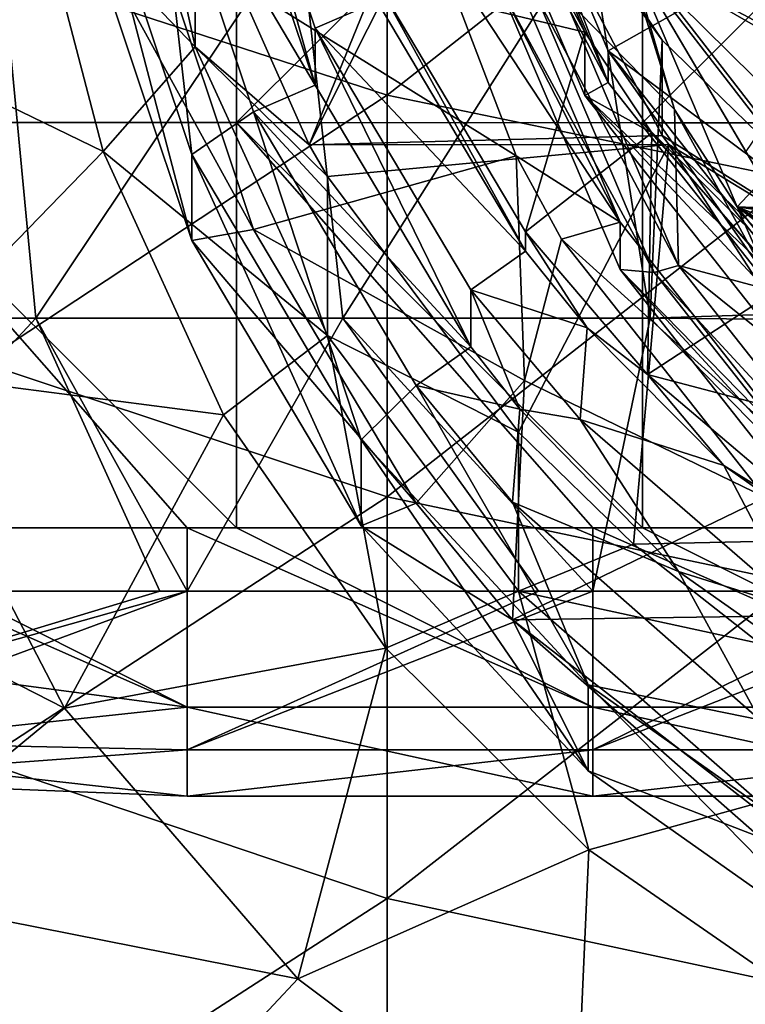
# Model space of a CAD drawing. Units: millimetres. Extents: x -86 to -16, y -97 to 110.
# Drawn here: x -63 to -58, y -88 to -80 of the extents above; entities that cross this region are included whole.
import ezdxf

# ---------------------------------------------------------------- set-up
doc = ezdxf.new("R2010")
doc.units = ezdxf.units.MM
doc.header["$LTSCALE"] = 52.148148
for name, color, linetype in [('1', 7, 'CONTINUOUS'), ('1136', 7, 'CONTINUOUS'), ('1137', 7, 'CONTINUOUS'), ('1140', 7, 'CONTINUOUS'), ('1142', 7, 'CONTINUOUS'), ('1144', 7, 'CONTINUOUS'), ('1145', 7, 'CONTINUOUS'), ('1146', 7, 'CONTINUOUS'), ('1147', 7, 'CONTINUOUS'), ('1148', 7, 'CONTINUOUS'), ('1152', 7, 'CONTINUOUS'), ('1154', 7, 'CONTINUOUS'), ('1351', 7, 'CONTINUOUS'), ('1357', 7, 'CONTINUOUS'), ('1377', 7, 'CONTINUOUS'), ('1378', 7, 'CONTINUOUS'), ('14', 7, 'CONTINUOUS'), ('1412', 7, 'CONTINUOUS'), ('1432', 7, 'CONTINUOUS'), ('1433', 7, 'CONTINUOUS'), ('1434', 7, 'CONTINUOUS'), ('1435', 7, 'CONTINUOUS'), ('16', 7, 'CONTINUOUS'), ('2', 7, 'CONTINUOUS'), ('3', 7, 'CONTINUOUS'), ('4', 7, 'CONTINUOUS'), ('5', 7, 'CONTINUOUS'), ('6', 7, 'CONTINUOUS'), ('7', 7, 'CONTINUOUS'), ('8', 7, 'CONTINUOUS')]:
    doc.layers.add(name, color=color, linetype=linetype)

msp = doc.modelspace()

# ---------------------------------------------------------------- linework, layer by layer
at = {"layer": '1', "linetype": 'CONTINUOUS'}
for points in [[(-58.6482, -80.5404, 0.6173), (-58.1286, -80.2488, 0.5467), (-59.5573, -78.4071, 0.1012), (-58.6482, -80.5404, 0.6173)], [(-56.8811, -81.8578, 0.936), (-58.1286, -80.2488, 0.5467), (-58.6482, -80.5404, 0.6173), (-56.8811, -81.8578, 0.936)], [(-57.2019, -82.3724, 1.0605), (-56.8811, -81.8578, 0.936), (-58.6482, -80.5404, 0.6173), (-57.2019, -82.3724, 1.0605)]]:
    msp.add_3dface(points, dxfattribs=at)
at = {"layer": '1136', "linetype": 'CONTINUOUS'}
for points in [[(-59.262, -81.8816, 1.9706), (-60.3594, -80.0341, 1.5236), (-59.262, -82.0227, 1.3874), (-59.262, -81.8816, 1.9706)], [(-59.262, -82.0227, 1.3874), (-60.3594, -80.0341, 1.5236), (-60.3594, -80.1752, 0.9405), (-59.262, -82.0227, 1.3874)], [(-58.3573, -82.935, 2.2254), (-59.262, -81.8816, 1.9706), (-58.8058, -82.5899, 1.5246), (-58.3573, -82.935, 2.2254)], [(-58.8058, -82.5899, 1.5246), (-59.262, -81.8816, 1.9706), (-59.262, -82.0227, 1.3874), (-58.8058, -82.5899, 1.5246)], [(-57.7934, -83.6081, 1.771), (-58.3573, -82.935, 2.2254), (-58.8058, -82.5899, 1.5246), (-57.7934, -83.6081, 1.771)], [(-56.9392, -84.1394, 2.5168), (-58.3573, -82.935, 2.2254), (-57.7934, -83.6081, 1.771), (-56.9392, -84.1394, 2.5168)], [(-56.0173, -84.8624, 2.0744), (-56.9392, -84.1394, 2.5168), (-57.7934, -83.6081, 1.771), (-56.0173, -84.8624, 2.0744)]]:
    msp.add_3dface(points, dxfattribs=at)
at = {"layer": '1137', "linetype": 'CONTINUOUS'}
for points in [[(-60.8162, -80.373, 0.9883), (-60.3594, -80.1752, 0.9405), (-61.5269, -78.2472, 0.474), (-60.8162, -80.373, 0.9883)], [(-59.262, -82.0227, 1.3874), (-60.3594, -80.1752, 0.9405), (-60.8162, -80.373, 0.9883), (-59.262, -82.0227, 1.3874)], [(-59.6664, -82.3085, 1.4566), (-59.262, -82.0227, 1.3874), (-60.8162, -80.373, 0.9883), (-59.6664, -82.3085, 1.4566)], [(-58.8058, -82.5899, 1.5246), (-59.262, -82.0227, 1.3874), (-59.6664, -82.3085, 1.4566), (-58.8058, -82.5899, 1.5246)], [(-58.8576, -83.268, 1.6887), (-58.8058, -82.5899, 1.5246), (-59.6664, -82.3085, 1.4566), (-58.8576, -83.268, 1.6887)], [(-57.7934, -83.6081, 1.771), (-58.8058, -82.5899, 1.5246), (-58.8576, -83.268, 1.6887), (-57.7934, -83.6081, 1.771)], [(-57.233, -84.6737, 2.0288), (-57.7934, -83.6081, 1.771), (-58.8576, -83.268, 1.6887), (-57.233, -84.6737, 2.0288)], [(-56.0173, -84.8624, 2.0744), (-57.7934, -83.6081, 1.771), (-57.233, -84.6737, 2.0288), (-56.0173, -84.8624, 2.0744)]]:
    msp.add_3dface(points, dxfattribs=at)
at = {"layer": '1140', "linetype": 'CONTINUOUS'}
for points in [[(-61.7299, -81.9437, -3.7759), (-62.5051, -79.6247, -4.3369), (-61.2732, -81.8634, -4.3098), (-61.7299, -81.9437, -3.7759)], [(-62.5051, -79.6247, -4.3369), (-62.0159, -79.6413, -4.8474), (-61.2732, -81.8634, -4.3098), (-62.5051, -79.6247, -4.3369)], [(-61.7299, -81.9437, -3.7759), (-61.2732, -81.8634, -4.3098), (-60.0708, -83.8875, -3.8201), (-61.7299, -81.9437, -3.7759)], [(-60.4755, -84.0554, -3.2651), (-61.7299, -81.9437, -3.7759), (-60.0708, -83.8875, -3.8201), (-60.4755, -84.0554, -3.2651)], [(-60.4755, -84.0554, -3.2651), (-60.0708, -83.8875, -3.8201), (-59.3559, -84.7504, -3.6113), (-60.4755, -84.0554, -3.2651)], [(-58.7969, -85.8675, -2.8267), (-60.4755, -84.0554, -3.2651), (-59.3559, -84.7504, -3.6113), (-58.7969, -85.8675, -2.8267)], [(-58.7969, -85.8675, -2.8267), (-59.3559, -84.7504, -3.6113), (-57.5266, -86.3604, -3.2218), (-58.7969, -85.8675, -2.8267)], [(-56.7673, -87.3007, -2.4799), (-58.7969, -85.8675, -2.8267), (-57.5266, -86.3604, -3.2218), (-56.7673, -87.3007, -2.4799)]]:
    msp.add_3dface(points, dxfattribs=at)
at = {"layer": '1142', "linetype": 'CONTINUOUS'}
for points in [[(-62.0159, -78.7713, -1.2511), (-62.5051, -78.9898, -1.7127), (-61.7299, -81.3088, -1.1516), (-62.0159, -78.7713, -1.2511)], [(-61.2732, -80.9934, -0.7135), (-62.0159, -78.7713, -1.2511), (-61.7299, -81.3088, -1.1516), (-61.2732, -80.9934, -0.7135)], [(-61.2732, -80.9934, -0.7135), (-61.7299, -81.3088, -1.1516), (-60.4755, -83.4205, -0.6408), (-61.2732, -80.9934, -0.7135)], [(-60.0708, -83.0174, -0.2238), (-61.2732, -80.9934, -0.7135), (-60.4755, -83.4205, -0.6408), (-60.0708, -83.0174, -0.2238)], [(-60.0708, -83.0174, -0.2238), (-60.4755, -83.4205, -0.6408), (-58.7969, -85.2326, -0.2024), (-60.0708, -83.0174, -0.2238)], [(-59.3559, -83.8804, -0.0151), (-60.0708, -83.0174, -0.2238), (-58.7969, -85.2326, -0.2024), (-59.3559, -83.8804, -0.0151)], [(-57.5266, -85.4904, 0.3744), (-59.3559, -83.8804, -0.0151), (-58.7969, -85.2326, -0.2024), (-57.5266, -85.4904, 0.3744)], [(-57.5266, -85.4904, 0.3744), (-58.7969, -85.2326, -0.2024), (-56.7673, -86.6658, 0.1444), (-57.5266, -85.4904, 0.3744)]]:
    msp.add_3dface(points, dxfattribs=at)
at = {"layer": '1144', "linetype": 'CONTINUOUS'}
for points in [[(-58.5615, -82.1582, -6.2815), (-59.4606, -80.0484, -6.7919), (-58.3079, -82.1821, -7.0033), (-58.5615, -82.1582, -6.2815)], [(-59.4606, -80.0484, -6.7919), (-59.1777, -80.141, -7.4971), (-58.3079, -82.1821, -7.0033), (-59.4606, -80.0484, -6.7919)], [(-57.1313, -83.9699, -5.8432), (-58.5615, -82.1582, -6.2815), (-56.9241, -83.9348, -6.5792), (-57.1313, -83.9699, -5.8432)], [(-58.5615, -82.1582, -6.2815), (-58.3079, -82.1821, -7.0033), (-56.9241, -83.9348, -6.5792), (-58.5615, -82.1582, -6.2815)]]:
    msp.add_3dface(points, dxfattribs=at)
at = {"layer": '1145', "linetype": 'CONTINUOUS'}
for points in [[(-58.6482, -80.5404, 0.6173), (-59.5573, -78.4071, 0.1012), (-58.6482, -80.7755, -0.3547), (-58.6482, -80.5404, 0.6173)], [(-58.6482, -80.7755, -0.3547), (-59.5573, -78.4071, 0.1012), (-59.5573, -78.6423, -0.8708), (-58.6482, -80.7755, -0.3547)], [(-57.2019, -82.3724, 1.0605), (-58.6482, -80.5404, 0.6173), (-57.2019, -82.6075, 0.0885), (-57.2019, -82.3724, 1.0605)], [(-57.2019, -82.6075, 0.0885), (-58.6482, -80.5404, 0.6173), (-58.6482, -80.7755, -0.3547), (-57.2019, -82.6075, 0.0885)]]:
    msp.add_3dface(points, dxfattribs=at)
at = {"layer": '1146', "linetype": 'CONTINUOUS'}
for points in [[(-58.6482, -80.7755, -0.3547), (-59.5573, -78.6423, -0.8708), (-59.7505, -78.6926, -0.8586), (-58.6482, -80.7755, -0.3547)], [(-58.8214, -80.8727, -0.3312), (-58.6482, -80.7755, -0.3547), (-59.7505, -78.6926, -0.8586), (-58.8214, -80.8727, -0.3312)], [(-57.2019, -82.6075, 0.0885), (-58.6482, -80.7755, -0.3547), (-58.8214, -80.8727, -0.3312), (-57.2019, -82.6075, 0.0885)], [(-57.3434, -82.745, 0.1218), (-57.2019, -82.6075, 0.0885), (-58.8214, -80.8727, -0.3312), (-57.3434, -82.745, 0.1218)]]:
    msp.add_3dface(points, dxfattribs=at)
at = {"layer": '1147', "linetype": 'CONTINUOUS'}
for points in [[(-58.8214, -80.4024, 1.6128), (-59.7505, -78.6926, -0.8586), (-59.7505, -78.2223, 1.0853), (-58.8214, -80.4024, 1.6128)], [(-58.8214, -80.8727, -0.3312), (-59.7505, -78.6926, -0.8586), (-58.8214, -80.4024, 1.6128), (-58.8214, -80.8727, -0.3312)], [(-58.3271, -81.1478, 1.7931), (-58.8214, -80.8727, -0.3312), (-58.8214, -80.4024, 1.6128), (-58.3271, -81.1478, 1.7931)], [(-57.3434, -82.745, 0.1218), (-58.8214, -80.8727, -0.3312), (-57.3434, -82.2747, 2.0657), (-57.3434, -82.745, 0.1218)], [(-57.3434, -82.2747, 2.0657), (-58.8214, -80.8727, -0.3312), (-58.3271, -81.1478, 1.7931), (-57.3434, -82.2747, 2.0657)]]:
    msp.add_3dface(points, dxfattribs=at)
at = {"layer": '1148', "linetype": 'CONTINUOUS'}
for points in [[(-58.8214, -80.4024, 1.6128), (-59.7505, -78.2223, 1.0853), (-60.3594, -80.0341, 1.5236), (-58.8214, -80.4024, 1.6128)], [(-59.262, -81.8816, 1.9706), (-58.8214, -80.4024, 1.6128), (-60.3594, -80.0341, 1.5236), (-59.262, -81.8816, 1.9706)], [(-58.3271, -81.1478, 1.7931), (-58.8214, -80.4024, 1.6128), (-59.262, -81.8816, 1.9706), (-58.3271, -81.1478, 1.7931)], [(-58.3573, -82.935, 2.2254), (-58.3271, -81.1478, 1.7931), (-59.262, -81.8816, 1.9706), (-58.3573, -82.935, 2.2254)], [(-57.3434, -82.2747, 2.0657), (-58.3271, -81.1478, 1.7931), (-58.3573, -82.935, 2.2254), (-57.3434, -82.2747, 2.0657)], [(-55.4171, -83.7113, 2.4132), (-57.3434, -82.2747, 2.0657), (-58.3573, -82.935, 2.2254), (-55.4171, -83.7113, 2.4132)], [(-56.9392, -84.1394, 2.5168), (-55.4171, -83.7113, 2.4132), (-58.3573, -82.935, 2.2254), (-56.9392, -84.1394, 2.5168)]]:
    msp.add_3dface(points, dxfattribs=at)
at = {"layer": '1152', "linetype": 'CONTINUOUS'}
msp.add_3dface([(-58.1286, -80.2488, 0.5467), (-56.8811, -81.8578, 0.936), (-56.1836, -79.8015, 1.0576), (-58.1286, -80.2488, 0.5467)], dxfattribs=at)
at = {"layer": '1154', "linetype": 'CONTINUOUS'}
for points in [[(-58.1583, -80.9749, -7.5084), (-58.6135, -79.5162, -7.8613), (-58.4947, -79.821, -6.9527), (-58.1583, -80.9749, -7.5084)], [(-57.6955, -81.6963, -6.499), (-58.1583, -80.9749, -7.5084), (-58.4947, -79.821, -6.9527), (-57.6955, -81.6963, -6.499)], [(-57.419, -82.3192, -7.1832), (-58.1583, -80.9749, -7.5084), (-57.6955, -81.6963, -6.499), (-57.419, -82.3192, -7.1832)], [(-56.4242, -83.3067, -6.1094), (-57.419, -82.3192, -7.1832), (-57.6955, -81.6963, -6.499), (-56.4242, -83.3067, -6.1094)]]:
    msp.add_3dface(points, dxfattribs=at)
at = {"layer": '1351', "linetype": 'CONTINUOUS'}
for points in [[(-60.2836, -77.8966, 12.1442), (-63.2866, -79.8934, 12.1442), (-60.2836, -80.8684, 12.1442), (-60.2836, -77.8966, 12.1442)], [(-60.2836, -77.8966, 12.1442), (-60.2836, -80.8684, 12.1442), (-57.2806, -78.5066, 12.1442), (-60.2836, -77.8966, 12.1442)], [(-57.2806, -78.5066, 12.1442), (-60.2836, -80.8684, 12.1442), (-57.2806, -81.4903, 12.1442), (-57.2806, -78.5066, 12.1442)], [(-63.2866, -79.8934, 12.1442), (-63.2866, -82.8464, 12.1442), (-60.2836, -80.8684, 12.1442), (-63.2866, -79.8934, 12.1442)], [(-60.2836, -80.8684, 12.1442), (-63.2866, -82.8464, 12.1442), (-60.2836, -83.8401, 12.1442), (-60.2836, -80.8684, 12.1442)], [(-60.2836, -80.8684, 12.1442), (-60.2836, -83.8401, 12.1442), (-57.2806, -81.4903, 12.1442), (-60.2836, -80.8684, 12.1442)], [(-57.2806, -81.4903, 12.1442), (-60.2836, -83.8401, 12.1442), (-57.2806, -84.474, 12.1442), (-57.2806, -81.4903, 12.1442)], [(-63.2866, -82.8464, 12.1442), (-63.2866, -85.7994, 12.1442), (-60.2836, -83.8401, 12.1442), (-63.2866, -82.8464, 12.1442)], [(-60.2836, -83.8401, 12.1442), (-63.2866, -85.7994, 12.1442), (-60.2836, -86.8119, 12.1442), (-60.2836, -83.8401, 12.1442)], [(-60.2836, -83.8401, 12.1442), (-60.2836, -86.8119, 12.1442), (-57.2806, -84.474, 12.1442), (-60.2836, -83.8401, 12.1442)], [(-57.2806, -84.474, 12.1442), (-60.2836, -86.8119, 12.1442), (-57.2806, -87.4577, 12.1442), (-57.2806, -84.474, 12.1442)], [(-63.2866, -85.7994, 12.1442), (-63.2866, -88.7524, 12.1442), (-60.2836, -86.8119, 12.1442), (-63.2866, -85.7994, 12.1442)], [(-60.2836, -86.8119, 12.1442), (-63.2866, -88.7524, 12.1442), (-60.2836, -89.7836, 12.1442), (-60.2836, -86.8119, 12.1442)], [(-60.2836, -86.8119, 12.1442), (-60.2836, -89.7836, 12.1442), (-57.2806, -87.4577, 12.1442), (-60.2836, -86.8119, 12.1442)], [(-57.2806, -87.4577, 12.1442), (-60.2836, -89.7836, 12.1442), (-57.2806, -90.4414, 12.1442), (-57.2806, -87.4577, 12.1442)]]:
    msp.add_3dface(points, dxfattribs=at)
at = {"layer": '1357', "linetype": 'CONTINUOUS'}
for points in [[(-62.3867, -81.285, -4.179), (-64.8255, -80.0991, -2.2867), (-62.9181, -79.2453, -4.6578), (-62.3867, -81.285, -4.179)], [(-63.9666, -82.9145, -1.8904), (-64.8255, -80.0991, -2.2867), (-62.3867, -81.285, -4.179), (-63.9666, -82.9145, -1.8904)], [(-61.4946, -83.2352, -3.7342), (-63.9666, -82.9145, -1.8904), (-62.3867, -81.285, -4.179), (-61.4946, -83.2352, -3.7342)], [(-63.9666, -82.9145, -1.8904), (-62.6705, -85.4046, -1.5363), (-65.7236, -83.8456, 0.4834), (-63.9666, -82.9145, -1.8904)], [(-62.6705, -85.4046, -1.5363), (-63.9666, -82.9145, -1.8904), (-61.4946, -83.2352, -3.7342), (-62.6705, -85.4046, -1.5363)], [(-60.2938, -84.9599, -3.3399), (-62.6705, -85.4046, -1.5363), (-61.4946, -83.2352, -3.7342), (-60.2938, -84.9599, -3.3399)], [(-62.6705, -85.4046, -1.5363), (-64.2991, -86.7439, 0.7083), (-65.7236, -83.8456, 0.4834), (-62.6705, -85.4046, -1.5363)], [(-60.9444, -87.4074, -1.2237), (-62.6705, -85.4046, -1.5363), (-60.2938, -84.9599, -3.3399), (-60.9444, -87.4074, -1.2237)], [(-58.7912, -86.4535, -2.9896), (-60.9444, -87.4074, -1.2237), (-60.2938, -84.9599, -3.3399), (-58.7912, -86.4535, -2.9896)], [(-62.6705, -85.4046, -1.5363), (-60.9444, -87.4074, -1.2237), (-64.2991, -86.7439, 0.7083), (-62.6705, -85.4046, -1.5363)], [(-58.903, -88.9414, -0.9656), (-60.9444, -87.4074, -1.2237), (-58.7912, -86.4535, -2.9896), (-58.903, -88.9414, -0.9656)], [(-57.0311, -87.6702, -2.6979), (-58.903, -88.9414, -0.9656), (-58.7912, -86.4535, -2.9896), (-57.0311, -87.6702, -2.6979)], [(-62.3848, -88.9466, 0.9122), (-65.7828, -87.9748, 3.1102), (-64.2991, -86.7439, 0.7083), (-62.3848, -88.9466, 0.9122)], [(-60.9444, -87.4074, -1.2237), (-62.3848, -88.9466, 0.9122), (-64.2991, -86.7439, 0.7083), (-60.9444, -87.4074, -1.2237)], [(-60.9444, -87.4074, -1.2237), (-58.903, -88.9414, -0.9656), (-62.3848, -88.9466, 0.9122), (-60.9444, -87.4074, -1.2237)]]:
    msp.add_3dface(points, dxfattribs=at)
at = {"layer": '1377', "linetype": 'CONTINUOUS'}
for points in [[(-65.1586, -82.5189, 5.2113), (-62.8847, -82.5197, 5.2115), (-63.1624, -79.6009, 4.5054), (-65.1586, -82.5189, 5.2113)], [(-63.1624, -79.6009, 4.5054), (-62.8847, -82.5197, 5.2115), (-60.9323, -79.6009, 4.5054), (-63.1624, -79.6009, 4.5054)], [(-62.8847, -82.5197, 5.2115), (-60.6117, -82.5197, 5.2115), (-60.9323, -79.6009, 4.5054), (-62.8847, -82.5197, 5.2115)], [(-60.9323, -79.6009, 4.5054), (-60.6117, -82.5197, 5.2115), (-58.7926, -79.6482, 4.5168), (-60.9323, -79.6009, 4.5054)], [(-60.6117, -82.5197, 5.2115), (-58.3388, -82.5197, 5.2115), (-58.7926, -79.6482, 4.5168), (-60.6117, -82.5197, 5.2115)], [(-58.7926, -79.6482, 4.5168), (-58.3388, -82.5197, 5.2115), (-58.2508, -80.4619, 4.7137), (-58.7926, -79.6482, 4.5168)], [(-58.2508, -80.4619, 4.7137), (-58.3388, -82.5197, 5.2115), (-56.2041, -82.4512, 5.1949), (-58.2508, -80.4619, 4.7137)], [(-58.3388, -82.5197, 5.2115), (-56.0772, -82.5393, 5.2163), (-56.2041, -82.4512, 5.1949), (-58.3388, -82.5197, 5.2115)], [(-65.1586, -82.5189, 5.2113), (-64.7648, -84.5401, 5.7003), (-62.8847, -82.5197, 5.2115), (-65.1586, -82.5189, 5.2113)], [(-64.7648, -84.5401, 5.7003), (-61.9653, -84.5401, 5.7003), (-62.8847, -82.5197, 5.2115), (-64.7648, -84.5401, 5.7003)], [(-61.9653, -84.5401, 5.7003), (-61.7648, -84.5401, 5.7003), (-62.8847, -82.5197, 5.2115), (-61.9653, -84.5401, 5.7003)], [(-62.8847, -82.5197, 5.2115), (-61.7648, -84.5401, 5.7003), (-60.6117, -82.5197, 5.2115), (-62.8847, -82.5197, 5.2115)], [(-61.7648, -84.5401, 5.7003), (-59.1658, -84.5401, 5.7003), (-60.6117, -82.5197, 5.2115), (-61.7648, -84.5401, 5.7003)], [(-59.1658, -84.5401, 5.7003), (-58.7618, -84.5401, 5.7003), (-60.6117, -82.5197, 5.2115), (-59.1658, -84.5401, 5.7003)], [(-60.6117, -82.5197, 5.2115), (-58.7618, -84.5401, 5.7003), (-58.3388, -82.5197, 5.2115), (-60.6117, -82.5197, 5.2115)], [(-58.7618, -84.5401, 5.7003), (-56.3663, -84.5401, 5.7003), (-58.3388, -82.5197, 5.2115), (-58.7618, -84.5401, 5.7003)], [(-58.3388, -82.5197, 5.2115), (-56.3663, -84.5401, 5.7003), (-56.0772, -82.5393, 5.2163), (-58.3388, -82.5197, 5.2115)]]:
    msp.add_3dface(points, dxfattribs=at)
at = {"layer": '1378', "linetype": 'CONTINUOUS'}
for points in [[(-64.4023, -81.0705, 9.6442), (-64.4023, -78.0713, 9.6442), (-61.3993, -78.074, 9.6442), (-64.4023, -81.0705, 9.6442)], [(-61.3993, -81.0719, 9.6442), (-64.4023, -81.0705, 9.6442), (-61.3993, -78.074, 9.6442), (-61.3993, -81.0719, 9.6442)], [(-61.3993, -81.0719, 9.6442), (-61.3993, -78.074, 9.6442), (-58.3963, -78.0767, 9.6442), (-61.3993, -81.0719, 9.6442)], [(-58.3963, -81.0732, 9.6442), (-61.3993, -81.0719, 9.6442), (-58.3963, -78.0767, 9.6442), (-58.3963, -81.0732, 9.6442)], [(-58.3963, -81.0732, 9.6442), (-58.3963, -78.0767, 9.6442), (-55.3933, -78.0794, 9.6442), (-58.3963, -81.0732, 9.6442)], [(-55.3933, -81.0746, 9.6442), (-58.3963, -81.0732, 9.6442), (-55.3933, -78.0794, 9.6442), (-55.3933, -81.0746, 9.6442)], [(-64.4023, -84.0698, 9.6442), (-64.4023, -81.0705, 9.6442), (-61.7648, -84.0698, 9.6442), (-64.4023, -84.0698, 9.6442)], [(-61.7648, -84.0698, 9.6442), (-64.4023, -81.0705, 9.6442), (-61.3993, -84.0698, 9.6442), (-61.7648, -84.0698, 9.6442)], [(-61.3993, -84.0698, 9.6442), (-64.4023, -81.0705, 9.6442), (-61.3993, -81.0719, 9.6442), (-61.3993, -84.0698, 9.6442)], [(-61.3993, -84.0698, 9.6442), (-61.3993, -81.0719, 9.6442), (-58.7618, -84.0698, 9.6442), (-61.3993, -84.0698, 9.6442)], [(-58.7618, -84.0698, 9.6442), (-61.3993, -81.0719, 9.6442), (-58.3963, -84.0698, 9.6442), (-58.7618, -84.0698, 9.6442)], [(-58.3963, -84.0698, 9.6442), (-61.3993, -81.0719, 9.6442), (-58.3963, -81.0732, 9.6442), (-58.3963, -84.0698, 9.6442)], [(-58.3963, -84.0698, 9.6442), (-58.3963, -81.0732, 9.6442), (-55.7588, -84.0698, 9.6442), (-58.3963, -84.0698, 9.6442)], [(-55.7588, -84.0698, 9.6442), (-58.3963, -81.0732, 9.6442), (-55.3933, -84.0698, 9.6442), (-55.7588, -84.0698, 9.6442)], [(-55.3933, -84.0698, 9.6442), (-58.3963, -81.0732, 9.6442), (-55.3933, -81.0746, 9.6442), (-55.3933, -84.0698, 9.6442)]]:
    msp.add_3dface(points, dxfattribs=at)
at = {"layer": '14', "linetype": 'CONTINUOUS'}
for points in [[(-58.9775, -80.1379, -7.7109), (-58.1285, -82.13, -7.2289), (-59.1777, -80.141, -7.4971), (-58.9775, -80.1379, -7.7109)], [(-59.1777, -80.141, -7.4971), (-58.1285, -82.13, -7.2289), (-58.3079, -82.1821, -7.0033), (-59.1777, -80.141, -7.4971)], [(-58.1285, -82.13, -7.2289), (-56.7781, -83.8407, -6.8151), (-58.3079, -82.1821, -7.0033), (-58.1285, -82.13, -7.2289)], [(-58.3079, -82.1821, -7.0033), (-56.7781, -83.8407, -6.8151), (-56.9241, -83.9348, -6.5792), (-58.3079, -82.1821, -7.0033)]]:
    msp.add_3dface(points, dxfattribs=at)
at = {"layer": '1412', "linetype": 'CONTINUOUS'}
for points in [[(-64.7648, -84.0698, 9.6442), (-64.4023, -84.0698, 9.6442), (-61.7648, -85.3976, 9.1398), (-64.7648, -84.0698, 9.6442)], [(-64.7648, -85.0002, 9.4146), (-64.7648, -84.0698, 9.6442), (-61.7648, -85.3976, 9.1398), (-64.7648, -85.0002, 9.4146)], [(-64.4023, -84.0698, 9.6442), (-61.7648, -84.0698, 9.6442), (-61.7648, -85.3976, 9.1398), (-64.4023, -84.0698, 9.6442)], [(-61.7648, -84.0698, 9.6442), (-61.3993, -84.0698, 9.6442), (-58.7618, -85.3976, 9.1398), (-61.7648, -84.0698, 9.6442)], [(-61.7648, -85.3976, 9.1398), (-61.7648, -84.0698, 9.6442), (-58.7618, -85.3976, 9.1398), (-61.7648, -85.3976, 9.1398)], [(-61.3993, -84.0698, 9.6442), (-58.7618, -84.0698, 9.6442), (-58.7618, -85.3976, 9.1398), (-61.3993, -84.0698, 9.6442)], [(-58.7618, -84.0698, 9.6442), (-58.3963, -84.0698, 9.6442), (-55.7588, -85.3976, 9.1398), (-58.7618, -84.0698, 9.6442)], [(-58.7618, -85.3976, 9.1398), (-58.7618, -84.0698, 9.6442), (-55.7588, -85.3976, 9.1398), (-58.7618, -85.3976, 9.1398)], [(-58.3963, -84.0698, 9.6442), (-55.7588, -84.0698, 9.6442), (-55.7588, -85.3976, 9.1398), (-58.3963, -84.0698, 9.6442)], [(-61.7648, -84.5401, 5.7003), (-61.9653, -84.5401, 5.7003), (-64.7648, -85.3852, 6.1377), (-61.7648, -84.5401, 5.7003)], [(-64.7648, -85.648, 6.4157), (-61.7648, -84.5401, 5.7003), (-64.7648, -85.3852, 6.1377), (-64.7648, -85.648, 6.4157)], [(-61.7648, -84.5401, 5.7003), (-64.7648, -85.648, 6.4157), (-61.7648, -85.7121, 6.5028), (-61.7648, -84.5401, 5.7003)], [(-61.9653, -84.5401, 5.7003), (-64.7648, -84.5401, 5.7003), (-64.7648, -85.3852, 6.1377), (-61.9653, -84.5401, 5.7003)], [(-58.7618, -84.5401, 5.7003), (-59.1658, -84.5401, 5.7003), (-61.7648, -85.7121, 6.5028), (-58.7618, -84.5401, 5.7003)], [(-58.7618, -84.5401, 5.7003), (-61.7648, -85.7121, 6.5028), (-58.7618, -85.7121, 6.5028), (-58.7618, -84.5401, 5.7003)], [(-59.1658, -84.5401, 5.7003), (-61.7648, -84.5401, 5.7003), (-61.7648, -85.7121, 6.5028), (-59.1658, -84.5401, 5.7003)], [(-55.7588, -84.5401, 5.7003), (-56.3663, -84.5401, 5.7003), (-58.7618, -85.7121, 6.5028), (-55.7588, -84.5401, 5.7003)], [(-55.7588, -84.5401, 5.7003), (-58.7618, -85.7121, 6.5028), (-55.7588, -85.7121, 6.5028), (-55.7588, -84.5401, 5.7003)], [(-56.3663, -84.5401, 5.7003), (-58.7618, -84.5401, 5.7003), (-58.7618, -85.7121, 6.5028), (-56.3663, -84.5401, 5.7003)], [(-64.7648, -85.7185, 8.7763), (-64.7648, -85.0002, 9.4146), (-61.7648, -85.3976, 9.1398), (-64.7648, -85.7185, 8.7763)], [(-61.7648, -86.0557, 7.881), (-64.7648, -85.7185, 8.7763), (-61.7648, -85.3976, 9.1398), (-61.7648, -86.0557, 7.881)], [(-61.7648, -86.0557, 7.881), (-61.7648, -85.3976, 9.1398), (-58.7618, -86.0557, 7.881), (-61.7648, -86.0557, 7.881)], [(-58.7618, -86.0557, 7.881), (-61.7648, -85.3976, 9.1398), (-58.7618, -85.3976, 9.1398), (-58.7618, -86.0557, 7.881)], [(-58.7618, -86.0557, 7.881), (-58.7618, -85.3976, 9.1398), (-55.7588, -86.0557, 7.881), (-58.7618, -86.0557, 7.881)], [(-55.7588, -86.0557, 7.881), (-58.7618, -85.3976, 9.1398), (-55.7588, -85.3976, 9.1398), (-55.7588, -86.0557, 7.881)], [(-64.7648, -85.648, 6.4157), (-64.7648, -85.9353, 6.9232), (-61.7648, -85.7121, 6.5028), (-64.7648, -85.648, 6.4157)], [(-61.7648, -85.7121, 6.5028), (-64.7648, -85.9353, 6.9232), (-61.7648, -86.0557, 7.881), (-61.7648, -85.7121, 6.5028)], [(-64.7648, -85.9356, 8.3645), (-64.7648, -85.7185, 8.7763), (-61.7648, -86.0557, 7.881), (-64.7648, -85.9356, 8.3645)], [(-61.7648, -85.7121, 6.5028), (-61.7648, -86.0557, 7.881), (-58.7618, -85.7121, 6.5028), (-61.7648, -85.7121, 6.5028)], [(-58.7618, -85.7121, 6.5028), (-61.7648, -86.0557, 7.881), (-58.7618, -86.0557, 7.881), (-58.7618, -85.7121, 6.5028)], [(-58.7618, -85.7121, 6.5028), (-58.7618, -86.0557, 7.881), (-55.7588, -85.7121, 6.5028), (-58.7618, -85.7121, 6.5028)], [(-55.7588, -85.7121, 6.5028), (-58.7618, -86.0557, 7.881), (-55.7588, -86.0557, 7.881), (-55.7588, -85.7121, 6.5028)], [(-64.7648, -85.9353, 6.9232), (-64.7648, -85.9356, 8.3645), (-61.7648, -86.0557, 7.881), (-64.7648, -85.9353, 6.9232)]]:
    msp.add_3dface(points, dxfattribs=at)
at = {"layer": '1432', "linetype": 'CONTINUOUS'}
for points in [[(-61.7044, -80.5128, -3.5048), (-62.9181, -79.2453, -4.6578), (-62.2043, -78.2271, -4.0578), (-61.7044, -80.5128, -3.5048)], [(-62.3867, -81.285, -4.179), (-62.9181, -79.2453, -4.6578), (-61.7044, -80.5128, -3.5048), (-62.3867, -81.285, -4.179)], [(-60.7266, -82.6475, -2.9884), (-62.3867, -81.285, -4.179), (-61.7044, -80.5128, -3.5048), (-60.7266, -82.6475, -2.9884)], [(-61.4946, -83.2352, -3.7342), (-62.3867, -81.285, -4.179), (-60.7266, -82.6475, -2.9884), (-61.4946, -83.2352, -3.7342)], [(-60.2938, -84.9599, -3.3399), (-61.4946, -83.2352, -3.7342), (-60.7266, -82.6475, -2.9884), (-60.2938, -84.9599, -3.3399)], [(-59.3135, -84.538, -2.531), (-60.2938, -84.9599, -3.3399), (-60.7266, -82.6475, -2.9884), (-59.3135, -84.538, -2.531)], [(-58.7912, -86.4535, -2.9896), (-60.2938, -84.9599, -3.3399), (-59.3135, -84.538, -2.531), (-58.7912, -86.4535, -2.9896)], [(-57.5268, -86.1016, -2.1527), (-58.7912, -86.4535, -2.9896), (-59.3135, -84.538, -2.531), (-57.5268, -86.1016, -2.1527)], [(-57.0311, -87.6702, -2.6979), (-58.7912, -86.4535, -2.9896), (-57.5268, -86.1016, -2.1527), (-57.0311, -87.6702, -2.6979)]]:
    msp.add_3dface(points, dxfattribs=at)
at = {"layer": '1433', "linetype": 'CONTINUOUS'}
for points in [[(-61.7044, -80.5128, -3.5048), (-62.2043, -78.2271, -4.0578), (-61.7046, -79.3366, 1.3549), (-61.7044, -80.5128, -3.5048)], [(-60.8624, -81.2364, 1.8145), (-61.7044, -80.5128, -3.5048), (-61.7046, -79.3366, 1.3549), (-60.8624, -81.2364, 1.8145)], [(-60.7266, -82.6475, -2.9884), (-61.7044, -80.5128, -3.5048), (-60.7263, -81.4721, 1.8715), (-60.7266, -82.6475, -2.9884)], [(-60.7263, -81.4721, 1.8715), (-61.7044, -80.5128, -3.5048), (-60.8624, -81.2364, 1.8145), (-60.7263, -81.4721, 1.8715)], [(-59.3138, -83.3619, 2.3287), (-60.7266, -82.6475, -2.9884), (-60.7263, -81.4721, 1.8715), (-59.3138, -83.3619, 2.3287)], [(-59.3135, -84.538, -2.531), (-60.7266, -82.6475, -2.9884), (-59.3138, -83.3619, 2.3287), (-59.3135, -84.538, -2.531)], [(-58.461, -84.1906, 2.5292), (-59.3135, -84.538, -2.531), (-59.3138, -83.3619, 2.3287), (-58.461, -84.1906, 2.5292)], [(-57.5266, -84.9259, 2.7071), (-59.3135, -84.538, -2.531), (-58.461, -84.1906, 2.5292), (-57.5266, -84.9259, 2.7071)], [(-57.5268, -86.1016, -2.1527), (-59.3135, -84.538, -2.531), (-57.5266, -84.9259, 2.7071), (-57.5268, -86.1016, -2.1527)]]:
    msp.add_3dface(points, dxfattribs=at)
at = {"layer": '1434', "linetype": 'CONTINUOUS'}
for points in [[(-60.8624, -81.2364, 1.8145), (-61.7046, -79.3366, 1.3549), (-59.672, -78.3161, 1.108), (-60.8624, -81.2364, 1.8145)], [(-59.5644, -78.6615, 1.1916), (-60.8624, -81.2364, 1.8145), (-59.672, -78.3161, 1.108), (-59.5644, -78.6615, 1.1916)], [(-58.2504, -81.1679, 1.7979), (-60.8624, -81.2364, 1.8145), (-59.5644, -78.6615, 1.1916), (-58.2504, -81.1679, 1.7979)], [(-58.2002, -81.2343, 1.814), (-60.8624, -81.2364, 1.8145), (-58.2504, -81.1679, 1.7979), (-58.2002, -81.2343, 1.814)], [(-60.7263, -81.4721, 1.8715), (-60.8624, -81.2364, 1.8145), (-58.2002, -81.2343, 1.814), (-60.7263, -81.4721, 1.8715)], [(-59.3138, -83.3619, 2.3287), (-60.7263, -81.4721, 1.8715), (-58.2002, -81.2343, 1.814), (-59.3138, -83.3619, 2.3287)], [(-58.461, -84.1906, 2.5292), (-59.3138, -83.3619, 2.3287), (-58.2002, -81.2343, 1.814), (-58.461, -84.1906, 2.5292)], [(-56.3142, -84.1447, 2.5181), (-58.461, -84.1906, 2.5292), (-58.2002, -81.2343, 1.814), (-56.3142, -84.1447, 2.5181)], [(-56.2039, -83.1568, 2.2791), (-56.3142, -84.1447, 2.5181), (-58.2002, -81.2343, 1.814), (-56.2039, -83.1568, 2.2791)], [(-57.5266, -84.9259, 2.7071), (-58.461, -84.1906, 2.5292), (-56.3142, -84.1447, 2.5181), (-57.5266, -84.9259, 2.7071)]]:
    msp.add_3dface(points, dxfattribs=at)
at = {"layer": '1435', "linetype": 'CONTINUOUS'}
for points in [[(-58.7926, -79.6482, 4.5168), (-58.2508, -80.4619, 4.7137), (-59.5644, -78.6615, 1.1916), (-58.7926, -79.6482, 4.5168)], [(-58.2508, -80.4619, 4.7137), (-58.2504, -81.1679, 1.7979), (-59.5644, -78.6615, 1.1916), (-58.2508, -80.4619, 4.7137)], [(-58.2508, -80.4619, 4.7137), (-56.2041, -82.4512, 5.1949), (-58.2504, -81.1679, 1.7979), (-58.2508, -80.4619, 4.7137)], [(-56.2041, -82.4512, 5.1949), (-58.2002, -81.2343, 1.814), (-58.2504, -81.1679, 1.7979), (-56.2041, -82.4512, 5.1949)], [(-56.2041, -82.4512, 5.1949), (-56.2039, -83.1568, 2.2791), (-58.2002, -81.2343, 1.814), (-56.2041, -82.4512, 5.1949)]]:
    msp.add_3dface(points, dxfattribs=at)
at = {"layer": '16', "linetype": 'CONTINUOUS'}
for points in [[(-59.9435, -79.7075, -4.8313), (-59.4607, -79.6989, -5.3479), (-58.5616, -81.8087, -4.8374), (-59.9435, -79.7075, -4.8313)], [(-59.3287, -81.3192, -4.4414), (-59.9435, -79.7075, -4.8313), (-58.5616, -81.8087, -4.8374), (-59.3287, -81.3192, -4.4414)], [(-58.9943, -81.9344, -4.2926), (-59.3287, -81.3192, -4.4414), (-58.5616, -81.8087, -4.8374), (-58.9943, -81.9344, -4.2926)], [(-58.9943, -81.9344, -4.2926), (-58.5616, -81.8087, -4.8374), (-57.1313, -83.6204, -4.3991), (-58.9943, -81.9344, -4.2926)], [(-57.4848, -83.8465, -3.83), (-58.9943, -81.9344, -4.2926), (-57.1313, -83.6204, -4.3991), (-57.4848, -83.8465, -3.83)]]:
    msp.add_3dface(points, dxfattribs=at)
at = {"layer": '2', "linetype": 'CONTINUOUS'}
for points in [[(-60.8162, -80.373, 0.9883), (-61.5269, -78.2472, 0.474), (-60.8162, -80.7962, -0.7612), (-60.8162, -80.373, 0.9883)], [(-60.8162, -80.7962, -0.7612), (-61.5269, -78.2472, 0.474), (-61.5269, -78.6705, -1.2755), (-60.8162, -80.7962, -0.7612)], [(-59.6664, -82.3085, 1.4566), (-60.8162, -80.373, 0.9883), (-59.6664, -82.7318, -0.293), (-59.6664, -82.3085, 1.4566)], [(-59.6664, -82.7318, -0.293), (-60.8162, -80.373, 0.9883), (-60.8162, -80.7962, -0.7612), (-59.6664, -82.7318, -0.293)], [(-58.8576, -83.268, 1.6887), (-59.6664, -82.3085, 1.4566), (-59.3024, -83.192, -0.1816), (-58.8576, -83.268, 1.6887)], [(-59.3024, -83.192, -0.1816), (-59.6664, -82.3085, 1.4566), (-59.6664, -82.7318, -0.293), (-59.3024, -83.192, -0.1816)], [(-58.1277, -84.3927, 0.1089), (-58.8576, -83.268, 1.6887), (-59.3024, -83.192, -0.1816), (-58.1277, -84.3927, 0.1089)], [(-57.233, -84.6737, 2.0288), (-58.8576, -83.268, 1.6887), (-58.1277, -84.3927, 0.1089), (-57.233, -84.6737, 2.0288)], [(-56.2645, -85.7081, 0.4271), (-57.233, -84.6737, 2.0288), (-58.1277, -84.3927, 0.1089), (-56.2645, -85.7081, 0.4271)]]:
    msp.add_3dface(points, dxfattribs=at)
at = {"layer": '3', "linetype": 'CONTINUOUS'}
for points in [[(-60.8162, -80.7962, -0.7612), (-61.5269, -78.6705, -1.2755), (-62.0159, -78.7713, -1.2511), (-60.8162, -80.7962, -0.7612)], [(-61.2732, -80.9934, -0.7135), (-60.8162, -80.7962, -0.7612), (-62.0159, -78.7713, -1.2511), (-61.2732, -80.9934, -0.7135)], [(-59.6664, -82.7318, -0.293), (-60.8162, -80.7962, -0.7612), (-61.2732, -80.9934, -0.7135), (-59.6664, -82.7318, -0.293)], [(-60.0708, -83.0174, -0.2238), (-59.6664, -82.7318, -0.293), (-61.2732, -80.9934, -0.7135), (-60.0708, -83.0174, -0.2238)], [(-59.3024, -83.192, -0.1816), (-59.6664, -82.7318, -0.293), (-60.0708, -83.0174, -0.2238), (-59.3024, -83.192, -0.1816)], [(-59.3559, -83.8804, -0.0151), (-59.3024, -83.192, -0.1816), (-60.0708, -83.0174, -0.2238), (-59.3559, -83.8804, -0.0151)], [(-58.1277, -84.3927, 0.1089), (-59.3024, -83.192, -0.1816), (-59.3559, -83.8804, -0.0151), (-58.1277, -84.3927, 0.1089)], [(-58.1277, -84.3927, 0.1089), (-59.3559, -83.8804, -0.0151), (-57.5266, -85.4904, 0.3744), (-58.1277, -84.3927, 0.1089)], [(-56.2645, -85.7081, 0.4271), (-58.1277, -84.3927, 0.1089), (-57.5266, -85.4904, 0.3744), (-56.2645, -85.7081, 0.4271)]]:
    msp.add_3dface(points, dxfattribs=at)
at = {"layer": '4', "linetype": 'CONTINUOUS'}
for points in [[(-62.5051, -79.6247, -4.3369), (-61.7299, -81.9437, -3.7759), (-62.5051, -78.9898, -1.7127), (-62.5051, -79.6247, -4.3369)], [(-62.5051, -78.9898, -1.7127), (-61.7299, -81.9437, -3.7759), (-61.7299, -81.3088, -1.1516), (-62.5051, -78.9898, -1.7127)], [(-61.7299, -81.9437, -3.7759), (-60.4755, -84.0554, -3.2651), (-61.7299, -81.3088, -1.1516), (-61.7299, -81.9437, -3.7759)], [(-61.7299, -81.3088, -1.1516), (-60.4755, -84.0554, -3.2651), (-60.4755, -83.4205, -0.6408), (-61.7299, -81.3088, -1.1516)], [(-60.4755, -84.0554, -3.2651), (-58.7969, -85.8675, -2.8267), (-60.4755, -83.4205, -0.6408), (-60.4755, -84.0554, -3.2651)], [(-60.4755, -83.4205, -0.6408), (-58.7969, -85.8675, -2.8267), (-58.7969, -85.2326, -0.2024), (-60.4755, -83.4205, -0.6408)], [(-58.7969, -85.8675, -2.8267), (-56.7673, -87.3007, -2.4799), (-58.7969, -85.2326, -0.2024), (-58.7969, -85.8675, -2.8267)], [(-58.7969, -85.2326, -0.2024), (-56.7673, -87.3007, -2.4799), (-56.7673, -86.6658, 0.1444), (-58.7969, -85.2326, -0.2024)]]:
    msp.add_3dface(points, dxfattribs=at)
at = {"layer": '5', "linetype": 'CONTINUOUS'}
for points in [[(-61.2732, -81.8634, -4.3098), (-62.0159, -79.6413, -4.8474), (-59.3287, -81.3192, -4.4414), (-61.2732, -81.8634, -4.3098)], [(-59.3287, -81.3192, -4.4414), (-62.0159, -79.6413, -4.8474), (-59.9435, -79.7075, -4.8313), (-59.3287, -81.3192, -4.4414)], [(-59.2673, -82.9812, -4.0393), (-61.2732, -81.8634, -4.3098), (-59.3287, -81.3192, -4.4414), (-59.2673, -82.9812, -4.0393)], [(-59.2673, -82.9812, -4.0393), (-59.3287, -81.3192, -4.4414), (-58.9943, -81.9344, -4.2926), (-59.2673, -82.9812, -4.0393)], [(-60.0708, -83.8875, -3.8201), (-61.2732, -81.8634, -4.3098), (-59.2673, -82.9812, -4.0393), (-60.0708, -83.8875, -3.8201)], [(-59.2673, -82.9812, -4.0393), (-58.9943, -81.9344, -4.2926), (-57.4848, -83.8465, -3.83), (-59.2673, -82.9812, -4.0393)], [(-59.3559, -84.7504, -3.6113), (-60.0708, -83.8875, -3.8201), (-59.2673, -82.9812, -4.0393), (-59.3559, -84.7504, -3.6113)], [(-59.3559, -84.7504, -3.6113), (-59.2673, -82.9812, -4.0393), (-57.4848, -83.8465, -3.83), (-59.3559, -84.7504, -3.6113)], [(-56.4612, -84.7086, -3.6214), (-59.3559, -84.7504, -3.6113), (-57.4848, -83.8465, -3.83), (-56.4612, -84.7086, -3.6214)], [(-56.3266, -87.1021, -3.0424), (-59.3559, -84.7504, -3.6113), (-56.4612, -84.7086, -3.6214), (-56.3266, -87.1021, -3.0424)], [(-57.5266, -86.3604, -3.2218), (-59.3559, -84.7504, -3.6113), (-56.3266, -87.1021, -3.0424), (-57.5266, -86.3604, -3.2218)]]:
    msp.add_3dface(points, dxfattribs=at)
at = {"layer": '6', "linetype": 'CONTINUOUS'}
for points in [[(-58.5616, -81.8087, -4.8374), (-59.4607, -79.6989, -5.3479), (-59.4606, -80.0484, -6.7919), (-58.5616, -81.8087, -4.8374)], [(-58.5615, -82.1582, -6.2815), (-58.5616, -81.8087, -4.8374), (-59.4606, -80.0484, -6.7919), (-58.5615, -82.1582, -6.2815)], [(-57.1313, -83.6204, -4.3991), (-58.5616, -81.8087, -4.8374), (-58.5615, -82.1582, -6.2815), (-57.1313, -83.6204, -4.3991)], [(-57.1313, -83.9699, -5.8432), (-57.1313, -83.6204, -4.3991), (-58.5615, -82.1582, -6.2815), (-57.1313, -83.9699, -5.8432)]]:
    msp.add_3dface(points, dxfattribs=at)
at = {"layer": '7', "linetype": 'CONTINUOUS'}
for points in [[(-58.6135, -79.5162, -7.8613), (-58.1583, -80.9749, -7.5084), (-58.9775, -80.1379, -7.7109), (-58.6135, -79.5162, -7.8613)], [(-58.9775, -80.1379, -7.7109), (-58.1583, -80.9749, -7.5084), (-58.1285, -82.13, -7.2289), (-58.9775, -80.1379, -7.7109)], [(-58.1583, -80.9749, -7.5084), (-57.419, -82.3192, -7.1832), (-58.1285, -82.13, -7.2289), (-58.1583, -80.9749, -7.5084)], [(-57.419, -82.3192, -7.1832), (-56.4242, -83.4975, -6.8981), (-58.1285, -82.13, -7.2289), (-57.419, -82.3192, -7.1832)], [(-58.1285, -82.13, -7.2289), (-56.4242, -83.4975, -6.8981), (-56.7781, -83.8407, -6.8151), (-58.1285, -82.13, -7.2289)]]:
    msp.add_3dface(points, dxfattribs=at)
at = {"layer": '8', "linetype": 'CONTINUOUS'}
for points in [[(-57.6955, -81.6963, -6.499), (-58.4947, -79.821, -6.9527), (-57.5062, -81.4969, -6.7288), (-57.6955, -81.6963, -6.499)], [(-57.3813, -80.4158, -7.3541), (-58.4947, -79.821, -6.9527), (-57.5072, -80.1983, -7.3828), (-57.3813, -80.4158, -7.3541)], [(-58.4947, -79.821, -6.9527), (-57.3813, -80.4158, -7.3541), (-56.9242, -80.7208, -7.449), (-58.4947, -79.821, -6.9527)], [(-58.4947, -79.821, -6.9527), (-56.9242, -80.7208, -7.449), (-57.3813, -80.9209, -7.1107), (-58.4947, -79.821, -6.9527)], [(-57.5062, -81.4969, -6.7288), (-58.4947, -79.821, -6.9527), (-57.6313, -81.2853, -6.7751), (-57.5062, -81.4969, -6.7288)], [(-57.6313, -81.2853, -6.7751), (-58.4947, -79.821, -6.9527), (-57.5049, -81.1018, -6.9476), (-57.6313, -81.2853, -6.7751)], [(-57.5049, -81.1018, -6.9476), (-58.4947, -79.821, -6.9527), (-57.3813, -80.9209, -7.1107), (-57.5049, -81.1018, -6.9476)], [(-57.3813, -81.7072, -6.6778), (-57.6955, -81.6963, -6.499), (-57.5062, -81.4969, -6.7288), (-57.3813, -81.7072, -6.6778)], [(-56.4242, -83.3067, -6.1094), (-57.6955, -81.6963, -6.499), (-56.0907, -82.914, -6.5623), (-56.4242, -83.3067, -6.1094)], [(-56.0907, -82.914, -6.5623), (-57.6955, -81.6963, -6.499), (-56.217, -82.7089, -6.6455), (-56.0907, -82.914, -6.5623)], [(-56.217, -82.7089, -6.6455), (-57.6955, -81.6963, -6.499), (-56.6742, -82.4195, -6.6147), (-56.217, -82.7089, -6.6455)], [(-56.6742, -82.4195, -6.6147), (-57.6955, -81.6963, -6.499), (-56.7991, -82.2135, -6.6837), (-56.6742, -82.4195, -6.6147)], [(-56.7991, -82.2135, -6.6837), (-57.6955, -81.6963, -6.499), (-56.9242, -82.0062, -6.7481), (-56.7991, -82.2135, -6.6837)], [(-56.9242, -82.0062, -6.7481), (-57.6955, -81.6963, -6.499), (-56.7998, -81.8265, -6.9215), (-56.9242, -82.0062, -6.7481)], [(-56.7998, -81.8265, -6.9215), (-57.6955, -81.6963, -6.499), (-56.8813, -81.7648, -6.916), (-56.7998, -81.8265, -6.9215)], [(-57.6955, -81.6963, -6.499), (-57.3813, -81.7072, -6.6778), (-57.1321, -81.7366, -6.7994), (-57.6955, -81.6963, -6.499)], [(-56.8813, -81.7648, -6.916), (-57.6955, -81.6963, -6.499), (-57.1321, -81.7366, -6.7994), (-56.8813, -81.7648, -6.916)]]:
    msp.add_3dface(points, dxfattribs=at)

doc.saveas('drawing.dxf')
